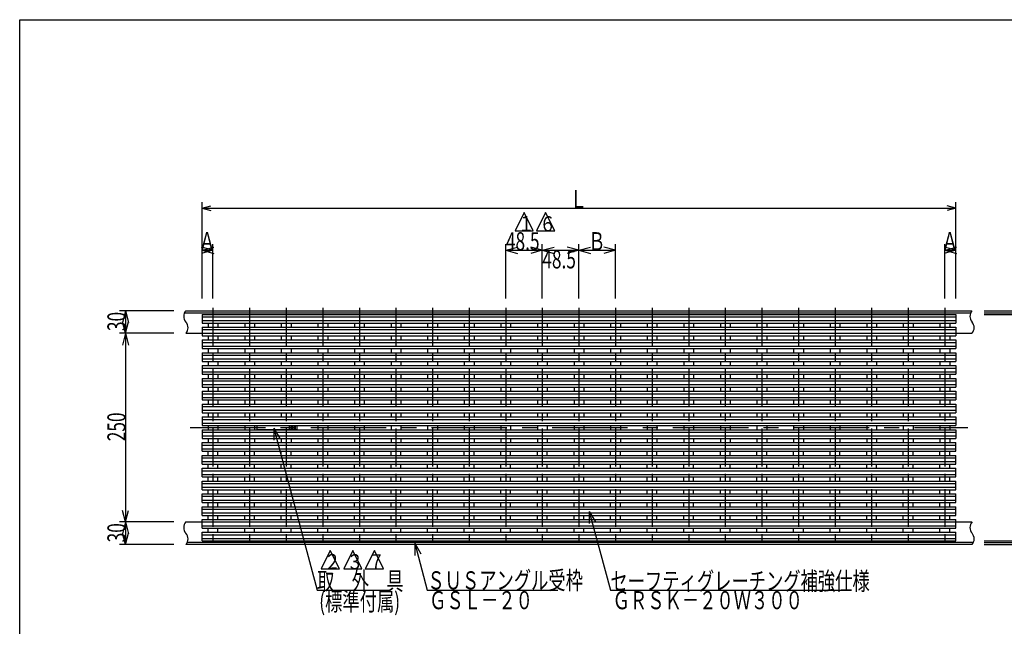
# Model space of a CAD drawing. Extents: x 96 to 2311, y 93 to 1536.
# Drawn here: x 96 to 1401, y 732 to 1536 of the extents above; entities that cross this region are included whole.
import ezdxf

# ---------------------------------------------------------------- set-up
doc = ezdxf.new("R2010")
doc.units = 0
doc.header["$LTSCALE"] = 8
doc.header["$MEASUREMENT"] = 0
doc.linetypes.add('CENTER1', pattern=[10, 6.25, -1.25, 1.25, -1.25])
doc.linetypes.add('CENTER2', pattern=[20, 12.5, -2.5, 2.5, -2.5])
for name, color, linetype in [('_0-0_計極細', 7, 'CONTINUOUS'), ('_0-1_計細線', 7, 'CONTINUOUS'), ('_0-5_寸法線', 7, 'CONTINUOUS'), ('_0-7_枠細線', 7, 'CONTINUOUS'), ('_0-9_枠極太', 7, 'CONTINUOUS')]:
    doc.layers.add(name, color=color, linetype=linetype)
doc.styles.get("Standard").update_dxf_attribs({"font": 'txt', "bigfont": 'bigfont.shx'})

msp = doc.modelspace()

# ---------------------------------------------------------------- linework, layer by layer
at = {"layer": '_0-0_計極細', "color": 2, "linetype": 'CENTER1'}
for p, q in [((352.2, 1154.1), (352.2, 837.6)), ((400.7, 1154.1), (400.7, 837.6)), ((449.2, 1154.1), (449.2, 837.6)), ((497.7, 1154.1), (497.7, 837.6)), ((546.2, 1154.1), (546.2, 837.6)), ((594.7, 1154.1), (594.7, 837.6)), ((643.2, 1154.1), (643.2, 837.6)), ((691.7, 1154.1), (691.7, 837.6)), ((740.2, 1154.1), (740.2, 837.6)), ((788.7, 1154.1), (788.7, 837.6)), ((837.2, 1154.1), (837.2, 837.6)), ((885.7, 1154.1), (885.7, 837.6)), ((934.2, 1154.1), (934.2, 837.6)), ((982.7, 1154.1), (982.7, 837.6)), ((1031.2, 1154.1), (1031.2, 837.6)), ((1079.7, 1154.1), (1079.7, 837.6)), ((1128.2, 1154.1), (1128.2, 837.6)), ((1176.7, 1154.1), (1176.7, 837.6)), ((1225.2, 1154.1), (1225.2, 837.6)), ((1273.7, 1154.1), (1273.7, 837.6)), ((1322.2, 1154.1), (1322.2, 837.6))]:
    msp.add_line(p, q, dxfattribs=at)
at = {"layer": '_0-0_計極細', "color": 2, "linetype": 'Continuous'}
for p, q in [((337.7, 1142.2), (1336.7, 1142.2)), ((337.7, 1137.2), (1336.7, 1137.2)), ((337.7, 1125.4), (1336.7, 1125.4)), ((345.7, 1134), (345.7, 1128.6)), ((358.7, 1134), (358.7, 1128.6)), ((394.2, 1134), (394.2, 1128.6)), ((407.2, 1134), (407.2, 1128.6)), ((442.7, 1134), (442.7, 1128.6)), ((455.7, 1134), (455.7, 1128.6)), ((491.2, 1134), (491.2, 1128.6)), ((504.2, 1134), (504.2, 1128.6)), ((539.7, 1134), (539.7, 1128.6)), ((552.7, 1134), (552.7, 1128.6)), ((588.2, 1134), (588.2, 1128.6)), ((601.2, 1134), (601.2, 1128.6)), ((636.7, 1134), (636.7, 1128.6)), ((649.7, 1134), (649.7, 1128.6)), ((685.2, 1134), (685.2, 1128.6)), ((698.2, 1134), (698.2, 1128.6)), ((733.7, 1134), (733.7, 1128.6)), ((746.7, 1134), (746.7, 1128.6)), ((782.2, 1134), (782.2, 1128.6)), ((795.2, 1134), (795.2, 1128.6)), ((830.7, 1134), (830.7, 1128.6)), ((843.7, 1134), (843.7, 1128.6)), ((879.2, 1134), (879.2, 1128.6)), ((892.2, 1134), (892.2, 1128.6)), ((927.7, 1134), (927.7, 1128.6)), ((940.7, 1134), (940.7, 1128.6)), ((976.2, 1134), (976.2, 1128.6)), ((989.2, 1134), (989.2, 1128.6)), ((1024.7, 1134), (1024.7, 1128.6)), ((1037.7, 1134), (1037.7, 1128.6)), ((1073.2, 1134), (1073.2, 1128.6)), ((1086.2, 1134), (1086.2, 1128.6)), ((1121.7, 1134), (1121.7, 1128.6)), ((1134.7, 1134), (1134.7, 1128.6)), ((1170.2, 1134), (1170.2, 1128.6)), ((1183.2, 1134), (1183.2, 1128.6)), ((1218.7, 1134), (1218.7, 1128.6)), ((1231.7, 1134), (1231.7, 1128.6)), ((1267.2, 1134), (1267.2, 1128.6)), ((1280.2, 1134), (1280.2, 1128.6)), ((1315.7, 1134), (1315.7, 1128.6)), ((1328.7, 1134), (1328.7, 1128.6)), ((337.7, 1120.4), (1336.7, 1120.4)), ((345.7, 1117.2), (345.7, 1111.6)), ((358.7, 1117.2), (358.7, 1111.6)), ((394.2, 1117.2), (394.2, 1111.6)), ((407.2, 1117.2), (407.2, 1111.6)), ((442.7, 1117.2), (442.7, 1111.6)), ((455.7, 1117.2), (455.7, 1111.6)), ((491.2, 1117.2), (491.2, 1111.6)), ((504.2, 1117.2), (504.2, 1111.6)), ((539.7, 1117.2), (539.7, 1111.6)), ((552.7, 1117.2), (552.7, 1111.6)), ((588.2, 1117.2), (588.2, 1111.6)), ((601.2, 1117.2), (601.2, 1111.6)), ((636.7, 1117.2), (636.7, 1111.6)), ((649.7, 1117.2), (649.7, 1111.6)), ((685.2, 1117.2), (685.2, 1111.6)), ((698.2, 1117.2), (698.2, 1111.6)), ((733.7, 1117.2), (733.7, 1111.6)), ((746.7, 1117.2), (746.7, 1111.6)), ((782.2, 1117.2), (782.2, 1111.6)), ((795.2, 1117.2), (795.2, 1111.6)), ((830.7, 1117.2), (830.7, 1111.6)), ((843.7, 1117.2), (843.7, 1111.6)), ((879.2, 1117.2), (879.2, 1111.6)), ((892.2, 1117.2), (892.2, 1111.6)), ((927.7, 1117.2), (927.7, 1111.6)), ((940.7, 1117.2), (940.7, 1111.6)), ((976.2, 1117.2), (976.2, 1111.6)), ((989.2, 1117.2), (989.2, 1111.6)), ((1024.7, 1117.2), (1024.7, 1111.6)), ((1037.7, 1117.2), (1037.7, 1111.6)), ((1073.2, 1117.2), (1073.2, 1111.6)), ((1086.2, 1117.2), (1086.2, 1111.6)), ((1121.7, 1117.2), (1121.7, 1111.6)), ((1134.7, 1117.2), (1134.7, 1111.6)), ((1170.2, 1117.2), (1170.2, 1111.6)), ((1183.2, 1117.2), (1183.2, 1111.6)), ((1218.7, 1117.2), (1218.7, 1111.6)), ((1231.7, 1117.2), (1231.7, 1111.6)), ((1267.2, 1117.2), (1267.2, 1111.6)), ((1280.2, 1117.2), (1280.2, 1111.6)), ((1315.7, 1117.2), (1315.7, 1111.6)), ((1328.7, 1117.2), (1328.7, 1111.6)), ((337.7, 1108.4), (1336.7, 1108.4)), ((337.7, 1103.4), (1336.7, 1103.4)), ((345.7, 1100.2), (345.7, 1094.6)), ((358.7, 1100.2), (358.7, 1094.6)), ((394.2, 1100.2), (394.2, 1094.6)), ((407.2, 1100.2), (407.2, 1094.6)), ((442.7, 1100.2), (442.7, 1094.6)), ((455.7, 1100.2), (455.7, 1094.6)), ((491.2, 1100.2), (491.2, 1094.6)), ((504.2, 1100.2), (504.2, 1094.6)), ((539.7, 1100.2), (539.7, 1094.6)), ((552.7, 1100.2), (552.7, 1094.6)), ((588.2, 1100.2), (588.2, 1094.6)), ((601.2, 1100.2), (601.2, 1094.6)), ((636.7, 1100.2), (636.7, 1094.6)), ((649.7, 1100.2), (649.7, 1094.6)), ((685.2, 1100.2), (685.2, 1094.6)), ((698.2, 1100.2), (698.2, 1094.6)), ((733.7, 1100.2), (733.7, 1094.6)), ((746.7, 1100.2), (746.7, 1094.6)), ((782.2, 1100.2), (782.2, 1094.6)), ((795.2, 1100.2), (795.2, 1094.6)), ((830.7, 1100.2), (830.7, 1094.6)), ((843.7, 1100.2), (843.7, 1094.6)), ((879.2, 1100.2), (879.2, 1094.6)), ((892.2, 1100.2), (892.2, 1094.6)), ((927.7, 1100.2), (927.7, 1094.6)), ((940.7, 1100.2), (940.7, 1094.6)), ((976.2, 1100.2), (976.2, 1094.6)), ((989.2, 1100.2), (989.2, 1094.6)), ((1024.7, 1100.2), (1024.7, 1094.6)), ((1037.7, 1100.2), (1037.7, 1094.6)), ((1073.2, 1100.2), (1073.2, 1094.6)), ((1086.2, 1100.2), (1086.2, 1094.6)), ((1121.7, 1100.2), (1121.7, 1094.6)), ((1134.7, 1100.2), (1134.7, 1094.6)), ((1170.2, 1100.2), (1170.2, 1094.6)), ((1183.2, 1100.2), (1183.2, 1094.6)), ((1218.7, 1100.2), (1218.7, 1094.6)), ((1231.7, 1100.2), (1231.7, 1094.6)), ((1267.2, 1100.2), (1267.2, 1094.6)), ((1280.2, 1100.2), (1280.2, 1094.6)), ((1315.7, 1100.2), (1315.7, 1094.6)), ((1328.7, 1100.2), (1328.7, 1094.6)), ((337.7, 1091.4), (1336.7, 1091.4)), ((337.7, 1086.4), (1336.7, 1086.4)), ((345.7, 1083.2), (345.7, 1077.6)), ((358.7, 1083.2), (358.7, 1077.6)), ((394.2, 1083.2), (394.2, 1077.6)), ((407.2, 1083.2), (407.2, 1077.6)), ((442.7, 1083.2), (442.7, 1077.6)), ((455.7, 1083.2), (455.7, 1077.6)), ((491.2, 1083.2), (491.2, 1077.6)), ((504.2, 1083.2), (504.2, 1077.6)), ((539.7, 1083.2), (539.7, 1077.6)), ((552.7, 1083.2), (552.7, 1077.6)), ((588.2, 1083.2), (588.2, 1077.6)), ((601.2, 1083.2), (601.2, 1077.6)), ((636.7, 1083.2), (636.7, 1077.6)), ((649.7, 1083.2), (649.7, 1077.6)), ((685.2, 1083.2), (685.2, 1077.6)), ((698.2, 1083.2), (698.2, 1077.6)), ((733.7, 1083.2), (733.7, 1077.6)), ((746.7, 1083.2), (746.7, 1077.6)), ((782.2, 1083.2), (782.2, 1077.6)), ((795.2, 1083.2), (795.2, 1077.6)), ((830.7, 1083.2), (830.7, 1077.6)), ((843.7, 1083.2), (843.7, 1077.6)), ((879.2, 1083.2), (879.2, 1077.6)), ((892.2, 1083.2), (892.2, 1077.6)), ((927.7, 1083.2), (927.7, 1077.6)), ((940.7, 1083.2), (940.7, 1077.6)), ((976.2, 1083.2), (976.2, 1077.6)), ((989.2, 1083.2), (989.2, 1077.6)), ((1024.7, 1083.2), (1024.7, 1077.6)), ((1037.7, 1083.2), (1037.7, 1077.6)), ((1073.2, 1083.2), (1073.2, 1077.6)), ((1086.2, 1083.2), (1086.2, 1077.6)), ((1121.7, 1083.2), (1121.7, 1077.6)), ((1134.7, 1083.2), (1134.7, 1077.6)), ((1170.2, 1083.2), (1170.2, 1077.6)), ((1183.2, 1083.2), (1183.2, 1077.6)), ((1218.7, 1083.2), (1218.7, 1077.6)), ((1231.7, 1083.2), (1231.7, 1077.6)), ((1267.2, 1083.2), (1267.2, 1077.6)), ((1280.2, 1083.2), (1280.2, 1077.6)), ((1315.7, 1083.2), (1315.7, 1077.6)), ((1328.7, 1083.2), (1328.7, 1077.6)), ((337.7, 1074.4), (1336.7, 1074.4)), ((337.7, 1069.4), (1336.7, 1069.4)), ((337.7, 1057.4), (1336.7, 1057.4)), ((345.7, 1066.2), (345.7, 1060.6)), ((358.7, 1066.2), (358.7, 1060.6)), ((394.2, 1066.2), (394.2, 1060.6)), ((407.2, 1066.2), (407.2, 1060.6)), ((442.7, 1066.2), (442.7, 1060.6)), ((455.7, 1066.2), (455.7, 1060.6)), ((491.2, 1066.2), (491.2, 1060.6)), ((504.2, 1066.2), (504.2, 1060.6)), ((539.7, 1066.2), (539.7, 1060.6)), ((552.7, 1066.2), (552.7, 1060.6)), ((588.2, 1066.2), (588.2, 1060.6)), ((601.2, 1066.2), (601.2, 1060.6)), ((636.7, 1066.2), (636.7, 1060.6)), ((649.7, 1066.2), (649.7, 1060.6)), ((685.2, 1066.2), (685.2, 1060.6)), ((698.2, 1066.2), (698.2, 1060.6)), ((733.7, 1066.2), (733.7, 1060.6)), ((746.7, 1066.2), (746.7, 1060.6)), ((782.2, 1066.2), (782.2, 1060.6)), ((795.2, 1066.2), (795.2, 1060.6)), ((830.7, 1066.2), (830.7, 1060.6)), ((843.7, 1066.2), (843.7, 1060.6)), ((879.2, 1066.2), (879.2, 1060.6)), ((892.2, 1066.2), (892.2, 1060.6)), ((927.7, 1066.2), (927.7, 1060.6)), ((940.7, 1066.2), (940.7, 1060.6)), ((976.2, 1066.2), (976.2, 1060.6)), ((989.2, 1066.2), (989.2, 1060.6)), ((1024.7, 1066.2), (1024.7, 1060.6)), ((1037.7, 1066.2), (1037.7, 1060.6)), ((1073.2, 1066.2), (1073.2, 1060.6)), ((1086.2, 1066.2), (1086.2, 1060.6)), ((1121.7, 1066.2), (1121.7, 1060.6)), ((1134.7, 1066.2), (1134.7, 1060.6)), ((1170.2, 1066.2), (1170.2, 1060.6)), ((1183.2, 1066.2), (1183.2, 1060.6)), ((1218.7, 1066.2), (1218.7, 1060.6)), ((1231.7, 1066.2), (1231.7, 1060.6)), ((1267.2, 1066.2), (1267.2, 1060.6)), ((1280.2, 1066.2), (1280.2, 1060.6)), ((1315.7, 1066.2), (1315.7, 1060.6)), ((1328.7, 1066.2), (1328.7, 1060.6)), ((337.7, 1052.4), (1336.7, 1052.4)), ((345.7, 1049.2), (345.7, 1043.6)), ((358.7, 1049.2), (358.7, 1043.6)), ((394.2, 1049.2), (394.2, 1043.6)), ((407.2, 1049.2), (407.2, 1043.6)), ((442.7, 1049.2), (442.7, 1043.6)), ((455.7, 1049.2), (455.7, 1043.6)), ((491.2, 1049.2), (491.2, 1043.6)), ((504.2, 1049.2), (504.2, 1043.6)), ((539.7, 1049.2), (539.7, 1043.6)), ((552.7, 1049.2), (552.7, 1043.6)), ((588.2, 1049.2), (588.2, 1043.6)), ((601.2, 1049.2), (601.2, 1043.6)), ((636.7, 1049.2), (636.7, 1043.6)), ((649.7, 1049.2), (649.7, 1043.6)), ((685.2, 1049.2), (685.2, 1043.6)), ((698.2, 1049.2), (698.2, 1043.6)), ((733.7, 1049.2), (733.7, 1043.6)), ((746.7, 1049.2), (746.7, 1043.6)), ((782.2, 1049.2), (782.2, 1043.6)), ((795.2, 1049.2), (795.2, 1043.6)), ((830.7, 1049.2), (830.7, 1043.6)), ((843.7, 1049.2), (843.7, 1043.6)), ((879.2, 1049.2), (879.2, 1043.6)), ((892.2, 1049.2), (892.2, 1043.6)), ((927.7, 1049.2), (927.7, 1043.6)), ((940.7, 1049.2), (940.7, 1043.6)), ((976.2, 1049.2), (976.2, 1043.6)), ((989.2, 1049.2), (989.2, 1043.6)), ((1024.7, 1049.2), (1024.7, 1043.6)), ((1037.7, 1049.2), (1037.7, 1043.6)), ((1073.2, 1049.2), (1073.2, 1043.6)), ((1086.2, 1049.2), (1086.2, 1043.6)), ((1121.7, 1049.2), (1121.7, 1043.6)), ((1134.7, 1049.2), (1134.7, 1043.6)), ((1170.2, 1049.2), (1170.2, 1043.6)), ((1183.2, 1049.2), (1183.2, 1043.6)), ((1218.7, 1049.2), (1218.7, 1043.6)), ((1231.7, 1049.2), (1231.7, 1043.6)), ((1267.2, 1049.2), (1267.2, 1043.6)), ((1280.2, 1049.2), (1280.2, 1043.6)), ((1315.7, 1049.2), (1315.7, 1043.6)), ((1328.7, 1049.2), (1328.7, 1043.6)), ((337.7, 1040.4), (1336.7, 1040.4)), ((337.7, 1035.4), (1336.7, 1035.4)), ((345.7, 1032.2), (345.7, 1026.6)), ((358.7, 1032.2), (358.7, 1026.6)), ((394.2, 1032.2), (394.2, 1026.6)), ((407.2, 1032.2), (407.2, 1026.6)), ((442.7, 1032.2), (442.7, 1026.6)), ((455.7, 1032.2), (455.7, 1026.6)), ((491.2, 1032.2), (491.2, 1026.6)), ((504.2, 1032.2), (504.2, 1026.6)), ((539.7, 1032.2), (539.7, 1026.6)), ((552.7, 1032.2), (552.7, 1026.6)), ((588.2, 1032.2), (588.2, 1026.6)), ((601.2, 1032.2), (601.2, 1026.6)), ((636.7, 1032.2), (636.7, 1026.6)), ((649.7, 1032.2), (649.7, 1026.6)), ((685.2, 1032.2), (685.2, 1026.6)), ((698.2, 1032.2), (698.2, 1026.6)), ((733.7, 1032.2), (733.7, 1026.6)), ((746.7, 1032.2), (746.7, 1026.6)), ((782.2, 1032.2), (782.2, 1026.6)), ((795.2, 1032.2), (795.2, 1026.6)), ((830.7, 1032.2), (830.7, 1026.6)), ((843.7, 1032.2), (843.7, 1026.6)), ((879.2, 1032.2), (879.2, 1026.6)), ((892.2, 1032.2), (892.2, 1026.6)), ((927.7, 1032.2), (927.7, 1026.6)), ((940.7, 1032.2), (940.7, 1026.6)), ((976.2, 1032.2), (976.2, 1026.6)), ((989.2, 1032.2), (989.2, 1026.6)), ((1024.7, 1032.2), (1024.7, 1026.6)), ((1037.7, 1032.2), (1037.7, 1026.6)), ((1073.2, 1032.2), (1073.2, 1026.6)), ((1086.2, 1032.2), (1086.2, 1026.6)), ((1121.7, 1032.2), (1121.7, 1026.6)), ((1134.7, 1032.2), (1134.7, 1026.6)), ((1170.2, 1032.2), (1170.2, 1026.6)), ((1183.2, 1032.2), (1183.2, 1026.6)), ((1218.7, 1032.2), (1218.7, 1026.6)), ((1231.7, 1032.2), (1231.7, 1026.6)), ((1267.2, 1032.2), (1267.2, 1026.6)), ((1280.2, 1032.2), (1280.2, 1026.6)), ((1315.7, 1032.2), (1315.7, 1026.6)), ((1328.7, 1032.2), (1328.7, 1026.6)), ((337.7, 1023.4), (1336.7, 1023.4)), ((337.7, 1018.4), (1336.7, 1018.4)), ((337.7, 1006.4), (1336.7, 1006.4)), ((345.7, 1015.2), (345.7, 1009.6)), ((358.7, 1015.2), (358.7, 1009.6)), ((394.2, 1015.2), (394.2, 1009.6)), ((407.2, 1015.2), (407.2, 1009.6)), ((442.7, 1015.2), (442.7, 1009.6)), ((455.7, 1015.2), (455.7, 1009.6)), ((491.2, 1015.2), (491.2, 1009.6)), ((504.2, 1015.2), (504.2, 1009.6)), ((539.7, 1015.2), (539.7, 1009.6)), ((552.7, 1015.2), (552.7, 1009.6)), ((588.2, 1015.2), (588.2, 1009.6)), ((601.2, 1015.2), (601.2, 1009.6)), ((636.7, 1015.2), (636.7, 1009.6)), ((649.7, 1015.2), (649.7, 1009.6)), ((685.2, 1015.2), (685.2, 1009.6)), ((698.2, 1015.2), (698.2, 1009.6)), ((733.7, 1015.2), (733.7, 1009.6)), ((746.7, 1015.2), (746.7, 1009.6)), ((782.2, 1015.2), (782.2, 1009.6)), ((795.2, 1015.2), (795.2, 1009.6)), ((830.7, 1015.2), (830.7, 1009.6)), ((843.7, 1015.2), (843.7, 1009.6)), ((879.2, 1015.2), (879.2, 1009.6)), ((892.2, 1015.2), (892.2, 1009.6)), ((927.7, 1015.2), (927.7, 1009.6)), ((940.7, 1015.2), (940.7, 1009.6)), ((976.2, 1015.2), (976.2, 1009.6)), ((989.2, 1015.2), (989.2, 1009.6)), ((1024.7, 1015.2), (1024.7, 1009.6)), ((1037.7, 1015.2), (1037.7, 1009.6)), ((1073.2, 1015.2), (1073.2, 1009.6)), ((1086.2, 1015.2), (1086.2, 1009.6)), ((1121.7, 1015.2), (1121.7, 1009.6)), ((1134.7, 1015.2), (1134.7, 1009.6)), ((1170.2, 1015.2), (1170.2, 1009.6)), ((1183.2, 1015.2), (1183.2, 1009.6)), ((1218.7, 1015.2), (1218.7, 1009.6)), ((1231.7, 1015.2), (1231.7, 1009.6)), ((1267.2, 1015.2), (1267.2, 1009.6)), ((1280.2, 1015.2), (1280.2, 1009.6)), ((1315.7, 1015.2), (1315.7, 1009.6)), ((1328.7, 1015.2), (1328.7, 1009.6)), ((337.7, 1001.4), (1336.7, 1001.4)), ((345.7, 998.2), (345.7, 992.6)), ((358.7, 998.2), (358.7, 992.6)), ((394.2, 998.2), (394.2, 992.6)), ((407.2, 998.2), (407.2, 992.6)), ((442.7, 998.2), (442.7, 997.7)), ((442.7, 993), (442.7, 992.6)), ((455.7, 998.2), (455.7, 997.7)), ((455.7, 993), (455.7, 992.6)), ((491.2, 998.2), (491.2, 992.6)), ((504.2, 998.2), (504.2, 992.6)), ((539.7, 998.2), (539.7, 992.6)), ((552.7, 998.2), (552.7, 992.6)), ((588.2, 998.2), (588.2, 992.6)), ((601.2, 998.2), (601.2, 992.6)), ((636.7, 998.2), (636.7, 992.6)), ((649.7, 998.2), (649.7, 992.6)), ((685.2, 998.2), (685.2, 992.6)), ((698.2, 998.2), (698.2, 992.6)), ((733.7, 998.2), (733.7, 992.6)), ((746.7, 998.2), (746.7, 992.6)), ((782.2, 998.2), (782.2, 992.6)), ((795.2, 998.2), (795.2, 992.6)), ((830.7, 998.2), (830.7, 992.6)), ((843.7, 998.2), (843.7, 992.6)), ((879.2, 998.2), (879.2, 992.6)), ((892.2, 998.2), (892.2, 992.6)), ((927.7, 998.2), (927.7, 992.6)), ((940.7, 998.2), (940.7, 992.6)), ((976.2, 998.2), (976.2, 992.6)), ((989.2, 998.2), (989.2, 992.6)), ((1024.7, 998.2), (1024.7, 992.6)), ((1037.7, 998.2), (1037.7, 992.6)), ((1073.2, 998.2), (1073.2, 992.6)), ((1086.2, 998.2), (1086.2, 992.6)), ((1121.7, 998.2), (1121.7, 992.6)), ((1134.7, 998.2), (1134.7, 992.6)), ((1170.2, 998.2), (1170.2, 992.6)), ((1183.2, 998.2), (1183.2, 992.6)), ((1218.7, 998.2), (1218.7, 992.6)), ((1231.7, 998.2), (1231.7, 992.6)), ((1267.2, 998.2), (1267.2, 992.6)), ((1280.2, 998.2), (1280.2, 992.6)), ((1315.7, 998.2), (1315.7, 992.6)), ((1328.7, 998.2), (1328.7, 992.6)), ((337.7, 989.4), (1336.7, 989.4)), ((337.7, 984.4), (1336.7, 984.4)), ((345.7, 981.2), (345.7, 975.6)), ((358.7, 981.2), (358.7, 975.6)), ((394.2, 981.2), (394.2, 975.6)), ((407.2, 981.2), (407.2, 975.6)), ((442.7, 981.2), (442.7, 975.6)), ((455.7, 981.2), (455.7, 975.6)), ((491.2, 981.2), (491.2, 975.6)), ((504.2, 981.2), (504.2, 975.6)), ((539.7, 981.2), (539.7, 975.6)), ((552.7, 981.2), (552.7, 975.6)), ((588.2, 981.2), (588.2, 975.6)), ((601.2, 981.2), (601.2, 975.6)), ((636.7, 981.2), (636.7, 975.6)), ((649.7, 981.2), (649.7, 975.6)), ((685.2, 981.2), (685.2, 975.6)), ((698.2, 981.2), (698.2, 975.6)), ((733.7, 981.2), (733.7, 975.6)), ((746.7, 981.2), (746.7, 975.6)), ((782.2, 981.2), (782.2, 975.6)), ((795.2, 981.2), (795.2, 975.6)), ((830.7, 981.2), (830.7, 975.6)), ((843.7, 981.2), (843.7, 975.6)), ((879.2, 981.2), (879.2, 975.6)), ((892.2, 981.2), (892.2, 975.6)), ((927.7, 981.2), (927.7, 975.6)), ((940.7, 981.2), (940.7, 975.6)), ((976.2, 981.2), (976.2, 975.6)), ((989.2, 981.2), (989.2, 975.6)), ((1024.7, 981.2), (1024.7, 975.6)), ((1037.7, 981.2), (1037.7, 975.6)), ((1073.2, 981.2), (1073.2, 975.6)), ((1086.2, 981.2), (1086.2, 975.6)), ((1121.7, 981.2), (1121.7, 975.6)), ((1134.7, 981.2), (1134.7, 975.6)), ((1170.2, 981.2), (1170.2, 975.6)), ((1183.2, 981.2), (1183.2, 975.6)), ((1218.7, 981.2), (1218.7, 975.6)), ((1231.7, 981.2), (1231.7, 975.6)), ((1267.2, 981.2), (1267.2, 975.6)), ((1280.2, 981.2), (1280.2, 975.6)), ((1315.7, 981.2), (1315.7, 975.6)), ((1328.7, 981.2), (1328.7, 975.6)), ((337.7, 972.4), (1336.7, 972.4)), ((337.7, 967.4), (1336.7, 967.4)), ((337.7, 955.4), (1336.7, 955.4)), ((345.7, 958.6), (345.7, 964.2)), ((358.7, 958.6), (358.7, 964.2)), ((394.2, 958.6), (394.2, 964.2)), ((407.2, 958.6), (407.2, 964.2)), ((442.7, 958.6), (442.7, 964.2)), ((455.7, 958.6), (455.7, 964.2)), ((491.2, 958.6), (491.2, 964.2)), ((504.2, 958.6), (504.2, 964.2)), ((539.7, 958.6), (539.7, 964.2)), ((552.7, 958.6), (552.7, 964.2)), ((588.2, 958.6), (588.2, 964.2)), ((601.2, 958.6), (601.2, 964.2)), ((636.7, 958.6), (636.7, 964.2)), ((649.7, 958.6), (649.7, 964.2)), ((685.2, 958.6), (685.2, 964.2)), ((698.2, 958.6), (698.2, 964.2)), ((733.7, 958.6), (733.7, 964.2)), ((746.7, 958.6), (746.7, 964.2)), ((782.2, 958.6), (782.2, 964.2)), ((795.2, 958.6), (795.2, 964.2)), ((830.7, 958.6), (830.7, 964.2)), ((843.7, 958.6), (843.7, 964.2)), ((879.2, 958.6), (879.2, 964.2)), ((892.2, 958.6), (892.2, 964.2)), ((927.7, 958.6), (927.7, 964.2)), ((940.7, 958.6), (940.7, 964.2)), ((976.2, 958.6), (976.2, 964.2)), ((989.2, 958.6), (989.2, 964.2)), ((1024.7, 958.6), (1024.7, 964.2)), ((1037.7, 958.6), (1037.7, 964.2)), ((1073.2, 958.6), (1073.2, 964.2)), ((1086.2, 958.6), (1086.2, 964.2)), ((1121.7, 958.6), (1121.7, 964.2)), ((1134.7, 958.6), (1134.7, 964.2)), ((1170.2, 958.6), (1170.2, 964.2)), ((1183.2, 958.6), (1183.2, 964.2)), ((1218.7, 958.6), (1218.7, 964.2)), ((1231.7, 958.6), (1231.7, 964.2)), ((1267.2, 958.6), (1267.2, 964.2)), ((1280.2, 958.6), (1280.2, 964.2)), ((1315.7, 958.6), (1315.7, 964.2)), ((1328.7, 958.6), (1328.7, 964.2)), ((337.7, 950.4), (1336.7, 950.4)), ((345.7, 941.6), (345.7, 947.2)), ((358.7, 941.6), (358.7, 947.2)), ((394.2, 941.6), (394.2, 947.2)), ((407.2, 941.6), (407.2, 947.2)), ((442.7, 941.6), (442.7, 947.2)), ((455.7, 941.6), (455.7, 947.2)), ((491.2, 941.6), (491.2, 947.2)), ((504.2, 941.6), (504.2, 947.2)), ((539.7, 941.6), (539.7, 947.2)), ((552.7, 941.6), (552.7, 947.2)), ((588.2, 941.6), (588.2, 947.2)), ((601.2, 941.6), (601.2, 947.2)), ((636.7, 941.6), (636.7, 947.2)), ((649.7, 941.6), (649.7, 947.2)), ((685.2, 941.6), (685.2, 947.2)), ((698.2, 941.6), (698.2, 947.2)), ((733.7, 941.6), (733.7, 947.2)), ((746.7, 941.6), (746.7, 947.2)), ((782.2, 941.6), (782.2, 947.2)), ((795.2, 941.6), (795.2, 947.2)), ((830.7, 941.6), (830.7, 947.2)), ((843.7, 941.6), (843.7, 947.2)), ((879.2, 941.6), (879.2, 947.2)), ((892.2, 941.6), (892.2, 947.2)), ((927.7, 941.6), (927.7, 947.2)), ((940.7, 941.6), (940.7, 947.2)), ((976.2, 941.6), (976.2, 947.2)), ((989.2, 941.6), (989.2, 947.2)), ((1024.7, 941.6), (1024.7, 947.2)), ((1037.7, 941.6), (1037.7, 947.2)), ((1073.2, 941.6), (1073.2, 947.2)), ((1086.2, 941.6), (1086.2, 947.2)), ((1121.7, 941.6), (1121.7, 947.2)), ((1134.7, 941.6), (1134.7, 947.2)), ((1170.2, 941.6), (1170.2, 947.2)), ((1183.2, 941.6), (1183.2, 947.2)), ((1218.7, 941.6), (1218.7, 947.2)), ((1231.7, 941.6), (1231.7, 947.2)), ((1267.2, 941.6), (1267.2, 947.2)), ((1280.2, 941.6), (1280.2, 947.2)), ((1315.7, 941.6), (1315.7, 947.2)), ((1328.7, 941.6), (1328.7, 947.2)), ((337.7, 938.4), (1336.7, 938.4)), ((337.7, 933.4), (1336.7, 933.4)), ((345.7, 924.6), (345.7, 930.2)), ((358.7, 924.6), (358.7, 930.2)), ((394.2, 924.6), (394.2, 930.2)), ((407.2, 924.6), (407.2, 930.2)), ((442.7, 924.6), (442.7, 930.2)), ((455.7, 924.6), (455.7, 930.2)), ((491.2, 924.6), (491.2, 930.2)), ((504.2, 924.6), (504.2, 930.2)), ((539.7, 924.6), (539.7, 930.2)), ((552.7, 924.6), (552.7, 930.2)), ((588.2, 924.6), (588.2, 930.2)), ((601.2, 924.6), (601.2, 930.2)), ((636.7, 924.6), (636.7, 930.2)), ((649.7, 924.6), (649.7, 930.2)), ((685.2, 924.6), (685.2, 930.2)), ((698.2, 924.6), (698.2, 930.2)), ((733.7, 924.6), (733.7, 930.2)), ((746.7, 924.6), (746.7, 930.2)), ((782.2, 924.6), (782.2, 930.2)), ((795.2, 924.6), (795.2, 930.2)), ((830.7, 924.6), (830.7, 930.2)), ((843.7, 924.6), (843.7, 930.2)), ((879.2, 924.6), (879.2, 930.2)), ((892.2, 924.6), (892.2, 930.2)), ((927.7, 924.6), (927.7, 930.2)), ((940.7, 924.6), (940.7, 930.2)), ((976.2, 924.6), (976.2, 930.2)), ((989.2, 924.6), (989.2, 930.2)), ((1024.7, 924.6), (1024.7, 930.2)), ((1037.7, 924.6), (1037.7, 930.2)), ((1073.2, 924.6), (1073.2, 930.2)), ((1086.2, 924.6), (1086.2, 930.2)), ((1121.7, 924.6), (1121.7, 930.2)), ((1134.7, 924.6), (1134.7, 930.2)), ((1170.2, 924.6), (1170.2, 930.2)), ((1183.2, 924.6), (1183.2, 930.2)), ((1218.7, 924.6), (1218.7, 930.2)), ((1231.7, 924.6), (1231.7, 930.2)), ((1267.2, 924.6), (1267.2, 930.2)), ((1280.2, 924.6), (1280.2, 930.2)), ((1315.7, 924.6), (1315.7, 930.2)), ((1328.7, 924.6), (1328.7, 930.2)), ((337.7, 921.4), (1336.7, 921.4)), ((337.7, 916.4), (1336.7, 916.4)), ((337.7, 904.4), (1336.7, 904.4)), ((345.7, 907.6), (345.7, 913.2)), ((358.7, 907.6), (358.7, 913.2)), ((394.2, 907.6), (394.2, 913.2)), ((407.2, 907.6), (407.2, 913.2)), ((442.7, 907.6), (442.7, 913.2)), ((455.7, 907.6), (455.7, 913.2)), ((491.2, 907.6), (491.2, 913.2)), ((504.2, 907.6), (504.2, 913.2)), ((539.7, 907.6), (539.7, 913.2)), ((552.7, 907.6), (552.7, 913.2)), ((588.2, 907.6), (588.2, 913.2)), ((601.2, 907.6), (601.2, 913.2)), ((636.7, 907.6), (636.7, 913.2)), ((649.7, 907.6), (649.7, 913.2)), ((685.2, 907.6), (685.2, 913.2)), ((698.2, 907.6), (698.2, 913.2)), ((733.7, 907.6), (733.7, 913.2)), ((746.7, 907.6), (746.7, 913.2)), ((782.2, 907.6), (782.2, 913.2)), ((795.2, 907.6), (795.2, 913.2)), ((830.7, 907.6), (830.7, 913.2)), ((843.7, 907.6), (843.7, 913.2)), ((879.2, 907.6), (879.2, 913.2)), ((892.2, 907.6), (892.2, 913.2)), ((927.7, 907.6), (927.7, 913.2)), ((940.7, 907.6), (940.7, 913.2)), ((976.2, 907.6), (976.2, 913.2)), ((989.2, 907.6), (989.2, 913.2)), ((1024.7, 907.6), (1024.7, 913.2)), ((1037.7, 907.6), (1037.7, 913.2)), ((1073.2, 907.6), (1073.2, 913.2)), ((1086.2, 907.6), (1086.2, 913.2)), ((1121.7, 907.6), (1121.7, 913.2)), ((1134.7, 907.6), (1134.7, 913.2)), ((1170.2, 907.6), (1170.2, 913.2)), ((1183.2, 907.6), (1183.2, 913.2)), ((1218.7, 907.6), (1218.7, 913.2)), ((1231.7, 907.6), (1231.7, 913.2)), ((1267.2, 907.6), (1267.2, 913.2)), ((1280.2, 907.6), (1280.2, 913.2)), ((1315.7, 907.6), (1315.7, 913.2)), ((1328.7, 907.6), (1328.7, 913.2)), ((337.7, 899.4), (1336.7, 899.4)), ((345.7, 890.6), (345.7, 896.2)), ((358.7, 890.6), (358.7, 896.2)), ((394.2, 890.6), (394.2, 896.2)), ((407.2, 890.6), (407.2, 896.2)), ((442.7, 890.6), (442.7, 896.2)), ((455.7, 890.6), (455.7, 896.2)), ((491.2, 890.6), (491.2, 896.2)), ((504.2, 890.6), (504.2, 896.2)), ((539.7, 890.6), (539.7, 896.2)), ((552.7, 890.6), (552.7, 896.2)), ((588.2, 890.6), (588.2, 896.2)), ((601.2, 890.6), (601.2, 896.2)), ((636.7, 890.6), (636.7, 896.2)), ((649.7, 890.6), (649.7, 896.2)), ((685.2, 890.6), (685.2, 896.2)), ((698.2, 890.6), (698.2, 896.2)), ((733.7, 890.6), (733.7, 896.2)), ((746.7, 890.6), (746.7, 896.2)), ((782.2, 890.6), (782.2, 896.2)), ((795.2, 890.6), (795.2, 896.2)), ((830.7, 890.6), (830.7, 896.2)), ((843.7, 890.6), (843.7, 896.2)), ((879.2, 890.6), (879.2, 896.2)), ((892.2, 890.6), (892.2, 896.2)), ((927.7, 890.6), (927.7, 896.2)), ((940.7, 890.6), (940.7, 896.2)), ((976.2, 890.6), (976.2, 896.2)), ((989.2, 890.6), (989.2, 896.2)), ((1024.7, 890.6), (1024.7, 896.2)), ((1037.7, 890.6), (1037.7, 896.2)), ((1073.2, 890.6), (1073.2, 896.2)), ((1086.2, 890.6), (1086.2, 896.2)), ((1121.7, 890.6), (1121.7, 896.2)), ((1134.7, 890.6), (1134.7, 896.2)), ((1170.2, 890.6), (1170.2, 896.2)), ((1183.2, 890.6), (1183.2, 896.2)), ((1218.7, 890.6), (1218.7, 896.2)), ((1231.7, 890.6), (1231.7, 896.2)), ((1267.2, 890.6), (1267.2, 896.2)), ((1280.2, 890.6), (1280.2, 896.2)), ((1315.7, 890.6), (1315.7, 896.2)), ((1328.7, 890.6), (1328.7, 896.2)), ((337.7, 887.4), (1336.7, 887.4)), ((337.7, 882.4), (1336.7, 882.4)), ((345.7, 873.6), (345.7, 879.2)), ((358.7, 873.6), (358.7, 879.2)), ((394.2, 873.6), (394.2, 879.2)), ((407.2, 873.6), (407.2, 879.2)), ((442.7, 873.6), (442.7, 879.2)), ((455.7, 873.6), (455.7, 879.2)), ((491.2, 873.6), (491.2, 879.2)), ((504.2, 873.6), (504.2, 879.2)), ((539.7, 873.6), (539.7, 879.2)), ((552.7, 873.6), (552.7, 879.2)), ((588.2, 873.6), (588.2, 879.2)), ((601.2, 873.6), (601.2, 879.2)), ((636.7, 873.6), (636.7, 879.2)), ((649.7, 873.6), (649.7, 879.2)), ((685.2, 873.6), (685.2, 879.2)), ((698.2, 873.6), (698.2, 879.2)), ((733.7, 873.6), (733.7, 879.2)), ((746.7, 873.6), (746.7, 879.2)), ((782.2, 873.6), (782.2, 879.2)), ((795.2, 873.6), (795.2, 879.2)), ((830.7, 873.6), (830.7, 879.2)), ((843.7, 873.6), (843.7, 879.2)), ((879.2, 873.6), (879.2, 879.2)), ((892.2, 873.6), (892.2, 879.2)), ((927.7, 873.6), (927.7, 879.2)), ((940.7, 873.6), (940.7, 879.2)), ((976.2, 873.6), (976.2, 879.2)), ((989.2, 873.6), (989.2, 879.2)), ((1024.7, 873.6), (1024.7, 879.2)), ((1037.7, 873.6), (1037.7, 879.2)), ((1073.2, 873.6), (1073.2, 879.2)), ((1086.2, 873.6), (1086.2, 879.2)), ((1121.7, 873.6), (1121.7, 879.2)), ((1134.7, 873.6), (1134.7, 879.2)), ((1170.2, 873.6), (1170.2, 879.2)), ((1183.2, 873.6), (1183.2, 879.2)), ((1218.7, 873.6), (1218.7, 879.2)), ((1231.7, 873.6), (1231.7, 879.2)), ((1267.2, 873.6), (1267.2, 879.2)), ((1280.2, 873.6), (1280.2, 879.2)), ((1315.7, 873.6), (1315.7, 879.2)), ((1328.7, 873.6), (1328.7, 879.2)), ((337.7, 870.4), (1336.7, 870.4)), ((337.7, 865.4), (1336.7, 865.4)), ((345.7, 856.8), (345.7, 862.2)), ((358.7, 856.8), (358.7, 862.2)), ((394.2, 856.8), (394.2, 862.2)), ((407.2, 856.8), (407.2, 862.2)), ((442.7, 856.8), (442.7, 862.2)), ((455.7, 856.8), (455.7, 862.2)), ((491.2, 856.8), (491.2, 862.2)), ((504.2, 856.8), (504.2, 862.2)), ((539.7, 856.8), (539.7, 862.2)), ((552.7, 856.8), (552.7, 862.2)), ((588.2, 856.8), (588.2, 862.2)), ((601.2, 856.8), (601.2, 862.2)), ((636.7, 856.8), (636.7, 862.2)), ((649.7, 856.8), (649.7, 862.2)), ((685.2, 856.8), (685.2, 862.2)), ((698.2, 856.8), (698.2, 862.2)), ((733.7, 856.8), (733.7, 862.2)), ((746.7, 856.8), (746.7, 862.2)), ((782.2, 856.8), (782.2, 862.2)), ((795.2, 856.8), (795.2, 862.2)), ((830.7, 856.8), (830.7, 862.2)), ((843.7, 856.8), (843.7, 862.2)), ((879.2, 856.8), (879.2, 862.2)), ((892.2, 856.8), (892.2, 862.2)), ((927.7, 856.8), (927.7, 862.2)), ((940.7, 856.8), (940.7, 862.2)), ((976.2, 856.8), (976.2, 862.2)), ((989.2, 856.8), (989.2, 862.2)), ((1024.7, 856.8), (1024.7, 862.2)), ((1037.7, 856.8), (1037.7, 862.2)), ((1073.2, 856.8), (1073.2, 862.2)), ((1086.2, 856.8), (1086.2, 862.2)), ((1121.7, 856.8), (1121.7, 862.2)), ((1134.7, 856.8), (1134.7, 862.2)), ((1170.2, 856.8), (1170.2, 862.2)), ((1183.2, 856.8), (1183.2, 862.2)), ((1218.7, 856.8), (1218.7, 862.2)), ((1231.7, 856.8), (1231.7, 862.2)), ((1267.2, 856.8), (1267.2, 862.2)), ((1280.2, 856.8), (1280.2, 862.2)), ((1315.7, 856.8), (1315.7, 862.2)), ((1328.7, 856.8), (1328.7, 862.2)), ((337.7, 853.6), (1336.7, 853.6)), ((337.7, 848.6), (1336.7, 848.6))]:
    msp.add_line(p, q, dxfattribs=at)
at = {"layer": '_0-0_計極細', "color": 2, "linetype": 'CENTER2'}
msp.add_line((321.8, 995.4), (1352.8, 995.4), dxfattribs=at)
at = {"layer": '_0-0_計極細', "color": 2, "linetype": 'Continuous'}
for centre, start, end in [((324.7, 1142.9), 138.3959, 221.6041), ((1366.7, 1142.9), 138.3959, 221.6041), ((307.8, 1127.9), 318.3959, 41.6041), ((1349.8, 1127.9), 318.3959, 41.6041), ((324.7, 862.9), 138.3959, 221.6041), ((1366.7, 862.9), 138.3959, 221.6041), ((307.8, 847.9), 318.3959, 41.6041), ((1349.8, 847.9), 318.3959, 41.6041)]:
    msp.add_arc(centre, 11.3, start, end, dxfattribs=at)
at = {"layer": '_0-1_計細線', "color": 3, "linetype": 'Continuous'}
for p, q in [((316.2, 1150.4), (1358.2, 1150.4)), ((314.3, 1147.4), (1356.3, 1147.4)), ((337.7, 1145.4), (1336.7, 1145.4)), ((337.7, 1145.4), (337.7, 1134)), ((1336.7, 1145.4), (1336.7, 1134)), ((337.7, 1134), (1336.7, 1134)), ((337.7, 1128.6), (1336.7, 1128.6)), ((337.7, 1128.6), (337.7, 1117.2)), ((1336.7, 1128.6), (1336.7, 1117.2)), ((316.2, 1120.4), (337.7, 1120.4)), ((337.7, 1117.2), (1336.7, 1117.2)), ((337.7, 1111.6), (1336.7, 1111.6)), ((337.7, 1111.6), (337.7, 1100.2)), ((1336.7, 1120.4), (1358.2, 1120.4)), ((1336.7, 1111.6), (1336.7, 1100.2)), ((337.7, 1100.2), (1336.7, 1100.2)), ((337.7, 1094.6), (1336.7, 1094.6)), ((337.7, 1094.6), (337.7, 1083.2)), ((337.7, 1083.2), (1336.7, 1083.2)), ((1336.7, 1094.6), (1336.7, 1083.2)), ((337.7, 1077.6), (1336.7, 1077.6)), ((337.7, 1077.6), (337.7, 1066.2)), ((1336.7, 1077.6), (1336.7, 1066.2)), ((337.7, 1066.2), (1336.7, 1066.2)), ((337.7, 1060.6), (1336.7, 1060.6)), ((337.7, 1060.6), (337.7, 1049.2)), ((1336.7, 1060.6), (1336.7, 1049.2)), ((337.7, 1049.2), (1336.7, 1049.2)), ((337.7, 1043.6), (1336.7, 1043.6)), ((337.7, 1043.6), (337.7, 1032.2)), ((337.7, 1032.2), (1336.7, 1032.2)), ((1336.7, 1043.6), (1336.7, 1032.2)), ((337.7, 1026.6), (1336.7, 1026.6)), ((337.7, 1026.6), (337.7, 1015.2)), ((1336.7, 1026.6), (1336.7, 1015.2)), ((337.7, 1015.2), (1336.7, 1015.2)), ((337.7, 1009.6), (1336.7, 1009.6)), ((337.7, 1009.6), (337.7, 998.2)), ((1336.7, 1009.6), (1336.7, 998.2)), ((337.7, 998.2), (1336.7, 998.2)), ((337.7, 992.6), (1336.7, 992.6)), ((337.7, 992.6), (337.7, 981.2)), ((463.2, 997.7), (410.2, 997.7)), ((410.2, 997.7), (410.2, 993)), ((410.2, 993), (463.2, 993)), ((453.2, 997.7), (453.2, 993)), ((455.2, 997.7), (455.2, 993)), ((457.2, 997.7), (457.2, 993)), ((459.2, 997.7), (459.2, 993)), ((461.2, 997.7), (461.2, 993)), ((463.2, 997.7), (463.2, 993)), ((1336.7, 992.6), (1336.7, 981.2)), ((337.7, 981.2), (1336.7, 981.2)), ((337.7, 975.6), (1336.7, 975.6)), ((337.7, 964.2), (337.7, 975.6)), ((1336.7, 964.2), (1336.7, 975.6)), ((337.7, 964.2), (1336.7, 964.2)), ((337.7, 958.6), (1336.7, 958.6)), ((337.7, 947.2), (337.7, 958.6)), ((1336.7, 947.2), (1336.7, 958.6)), ((337.7, 947.2), (1336.7, 947.2)), ((337.7, 941.6), (1336.7, 941.6)), ((337.7, 930.2), (337.7, 941.6)), ((1336.7, 930.2), (1336.7, 941.6)), ((337.7, 930.2), (1336.7, 930.2)), ((337.7, 924.6), (1336.7, 924.6)), ((337.7, 913.2), (337.7, 924.6)), ((1336.7, 913.2), (1336.7, 924.6)), ((337.7, 913.2), (1336.7, 913.2)), ((337.7, 907.6), (1336.7, 907.6)), ((337.7, 896.2), (337.7, 907.6)), ((1336.7, 896.2), (1336.7, 907.6)), ((337.7, 896.2), (1336.7, 896.2)), ((337.7, 890.6), (1336.7, 890.6)), ((337.7, 879.2), (337.7, 890.6)), ((1336.7, 879.2), (1336.7, 890.6)), ((337.7, 879.2), (1336.7, 879.2)), ((316.2, 870.4), (337.7, 870.4)), ((337.7, 873.6), (1336.7, 873.6)), ((337.7, 862.2), (337.7, 873.6)), ((337.7, 862.2), (1336.7, 862.2)), ((1336.7, 862.2), (1336.7, 873.6)), ((1336.7, 870.4), (1358.2, 870.4)), ((337.7, 856.8), (1336.7, 856.8)), ((337.7, 845.4), (337.7, 856.8)), ((1336.7, 845.4), (1336.7, 856.8)), ((1358.2, 840.4), (316.2, 840.4)), ((1360.2, 843.4), (318.2, 843.4)), ((337.7, 845.4), (1336.7, 845.4))]:
    msp.add_line(p, q, dxfattribs=at)
at = {"layer": '_0-5_寸法線', "color": 7, "linetype": 'Continuous'}
for p, q in [((337.7, 1166.4), (337.7, 1294.4)), ((1336.7, 1166.4), (1336.7, 1294.4)), ((337.7, 1286.4), (349.3, 1289.5)), ((337.7, 1286.4), (349.3, 1283.3)), ((337.7, 1286.4), (1336.7, 1286.4)), ((1336.7, 1286.4), (1325.1, 1289.5)), ((1336.7, 1286.4), (1325.1, 1283.3)), ((352.2, 1230.4), (336.8, 1234.5)), ((352.2, 1230.4), (336.8, 1226.2)), ((337.7, 1166.4), (337.7, 1238.4)), ((337.7, 1230.4), (353.2, 1234.5)), ((337.7, 1230.4), (353.2, 1226.2)), ((337.7, 1230.4), (352.2, 1230.4)), ((352.2, 1166.4), (352.2, 1238.4)), ((740.2, 1166.4), (740.2, 1238.4)), ((740.2, 1230.4), (755.7, 1234.5)), ((740.2, 1230.4), (755.7, 1226.2)), ((740.2, 1230.4), (788.7, 1230.4)), ((788.7, 1230.4), (773.3, 1234.5)), ((788.7, 1230.4), (773.3, 1226.2)), ((788.7, 1166.4), (788.7, 1238.4)), ((788.7, 1230.4), (804.2, 1234.5)), ((788.7, 1230.4), (804.2, 1226.2)), ((788.7, 1230.4), (837.2, 1230.4)), ((837.2, 1230.4), (821.8, 1234.5)), ((837.2, 1230.4), (821.8, 1226.2)), ((837.2, 1166.4), (837.2, 1238.4)), ((837.2, 1166.4), (837.2, 1238.4)), ((837.2, 1230.4), (852.7, 1234.5)), ((837.2, 1230.4), (852.7, 1226.2)), ((837.2, 1230.4), (885.7, 1230.4)), ((885.7, 1230.4), (870.3, 1234.5)), ((885.7, 1230.4), (870.3, 1226.2)), ((885.7, 1166.4), (885.7, 1238.4)), ((1336.7, 1230.4), (1321.3, 1234.5)), ((1336.7, 1230.4), (1321.3, 1226.2)), ((1322.2, 1166.4), (1322.2, 1238.4)), ((1322.2, 1230.4), (1337.7, 1234.5)), ((1322.2, 1230.4), (1337.7, 1226.2)), ((1322.2, 1230.4), (1336.7, 1230.4)), ((1336.7, 1166.4), (1336.7, 1238.4)), ((300.2, 1150.4), (228.2, 1150.4)), ((236.2, 1150.4), (232.1, 1134.9)), ((236.2, 1150.4), (240.4, 1134.9)), ((236.2, 1150.4), (236.2, 1120.4)), ((1374.2, 1150.4), (1502.2, 1150.4)), ((236.2, 1120.4), (232.1, 1135.8)), ((236.2, 1120.4), (240.4, 1135.8)), ((1374.2, 1147.4), (1446.2, 1147.4)), ((1374.2, 1145.4), (1446.2, 1145.4)), ((300.2, 1120.4), (228.2, 1120.4)), ((236.2, 1120.4), (232.1, 1104.9)), ((236.2, 1120.4), (240.4, 1104.9)), ((236.2, 1120.4), (236.2, 870.4)), ((432.7, 994.7), (440.7, 980.9)), ((432.7, 994.7), (432.7, 978.7)), ((432.7, 994.7), (490.2, 780.1)), ((236.2, 870.4), (232.1, 885.8)), ((236.2, 870.4), (240.4, 885.8)), ((851, 884.3), (859, 870.4)), ((851, 884.3), (851, 868.3)), ((851, 884.3), (878.9, 780.1)), ((300.2, 870.4), (228.2, 870.4)), ((236.2, 870.4), (232.1, 854.9)), ((236.2, 870.4), (240.4, 854.9)), ((236.2, 870.4), (236.2, 840.4)), ((236.2, 840.4), (232.1, 855.8)), ((236.2, 840.4), (240.4, 855.8)), ((300.2, 840.4), (228.2, 840.4)), ((619.6, 842.2), (627.6, 828.4)), ((619.6, 842.2), (619.6, 826.2)), ((619.6, 842.2), (636.3, 780.1)), ((1374.2, 845.4), (1446.2, 845.4)), ((1374.2, 843.4), (1446.2, 843.4)), ((1374.2, 840.4), (1502.2, 840.4)), ((490.2, 780.1), (586.2, 780.1)), ((636.3, 780.1), (809.1, 780.1)), ((878.9, 780.1), (1190.3, 780.1))]:
    msp.add_line(p, q, dxfattribs=at)
at = {"layer": '_0-7_枠細線', "color": 5, "linetype": 'Continuous'}
for p, q in [((764.7, 1280.4), (752.7, 1256.4)), ((776.7, 1256.4), (764.7, 1280.4)), ((793.1, 1280.4), (781.1, 1256.4)), ((805.1, 1256.4), (793.1, 1280.4)), ((752.7, 1256.4), (776.7, 1256.4)), ((781.1, 1256.4), (805.1, 1256.4)), ((507.7, 832.5), (495.7, 808.5)), ((519.7, 808.5), (507.7, 832.5)), ((537.7, 832.5), (525.7, 808.5)), ((549.7, 808.5), (537.7, 832.5)), ((566.1, 832.5), (554.1, 808.5)), ((578.1, 808.5), (566.1, 832.5)), ((495.7, 808.5), (519.7, 808.5)), ((525.7, 808.5), (549.7, 808.5)), ((554.1, 808.5), (578.1, 808.5))]:
    msp.add_line(p, q, dxfattribs=at)
at = {"layer": '_0-9_枠極太', "color": 5, "linetype": 'Continuous'}
for p, q in [((96, 96), (96, 1536)), ((96, 1536), (2280, 1536))]:
    msp.add_line(p, q, dxfattribs=at)

# ---------------------------------------------------------------- texts
at = {"layer": '_0-5_寸法線', "color": 7, "width": 0.7}
for s, p in [('Ｌ', (825.2, 1286.4)), ('Ａ', (333, 1230.4)), ('48.5', (740.5, 1230.4)), ('Ｂ', (849.5, 1230.4)), ('Ａ', (1317.5, 1230.4)), ('48.5', (788.7, 1206.4)), ('取\u3000外\u3000具', (490.2, 780.1)), ('ＳＵＳアングル受枠', (636.3, 781.1)), ('セーフティグレーチング補強仕様', (878.9, 780.1)), ('(標準付属)', (493, 753)), ('ＧＳＬ－２０', (638.7, 754.8)), ('ＧＲＳＫ－２０Ｗ３００', (881.9, 754.8))]:
    msp.add_text(s, height=24, dxfattribs=at).set_placement(p)
for s, p in [('30', (236.2, 1123.4)), ('250', (236.2, 977.4)), ('30', (236.2, 843.4))]:
    msp.add_text(s, height=24, rotation=90, dxfattribs=at).set_placement(p)
at = {"layer": '_0-7_枠細線', "color": 5, "width": 0.8}
for s, p in [('１', (756.5, 1255.9)), ('６', (784.9, 1255.5)), ('２', (499.5, 808)), ('３', (529.5, 807.7)), ('７', (557.9, 807.7))]:
    msp.add_text(s, height=20, dxfattribs=at).set_placement(p)

doc.saveas('drawing.dxf')
